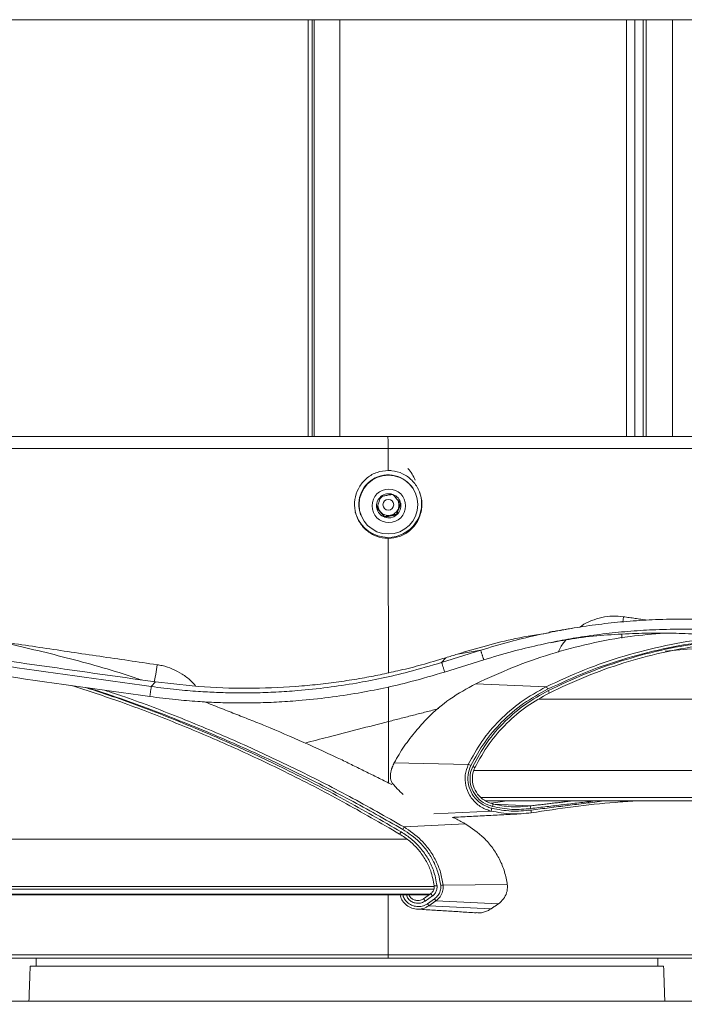
# Model space of a CAD drawing. Units: inches. Extents: x 0.3 to 10.6, y 0.4 to 8.2.
# Drawn here: x 5.9 to 6.1, y 4 to 4.3 of the extents above; entities that cross this region are included whole.
import ezdxf

# ---------------------------------------------------------------- set-up
doc = ezdxf.new("R2010")
doc.units = ezdxf.units.IN
doc.header["$MEASUREMENT"] = 0
doc.layers.add('FORMAT', color=7, linetype='Continuous')
doc.styles.add('SLDTEXTSTYLE0', font='TXT', dxfattribs={"width": 0.75})
doc.dimstyles.new('SLDDIMSTYLE0', dxfattribs={"dimtxt": 0.1377952755905512, "dimasz": 0.156, "dimexe": 0, "dimexo": 0.0625, "dimgap": 0.0344488188976378, "dimtad": 0, "dimtih": 1, "dimtoh": 1, "dimdec": 0, "dimlfac": 24, "dimrnd": 1e-09, "dimzin": 12, "dimdsep": 46, "dimtxsty": 'SLDTEXTSTYLE0', "dimsah": 1, "dimcen": 0.09, "dimadec": 0, "dimazin": 0, "dimtfac": 1, "dimtdec": 0, "dimtofl": 0, "dimtmove": 0, "dimatfit": 3, "dimfxl": 0, "dimtolj": 1, "dimtzin": 12, "dimarcsym": 0})

# ---------------------------------------------------------------- blocks, each defined once
blk = doc.blocks.new('*D7')
at = {"layer": 'FORMAT'}
for p, q in [((1.906296776905344, 4.205718642352208), (1.906296743109835, 2.915356237781863)), ((10.04193866664424, 4.205718429273962), (10.04193863284873, 2.915356024703617)), ((1.906296746383674, 3.040356237781863), (5.758138401441393, 3.040356136899391)), ((10.04193863612257, 3.040356024703616), (6.245306053013289, 3.040356124140124))]:
    blk.add_line(p, q, dxfattribs=at)
for points in [[(1.906296746383674, 3.040356237781863), (2.062296745702716, 3.014356233696112), (2.062296747064633, 3.066356233696112)], [(10.04193863612257, 3.040356024703616), (9.885938636803527, 3.066356028789367), (9.885938635441608, 3.014356028789367)]]:
    blk.add_solid(points, dxfattribs=at)
at = {"layer": 'FORMAT', "char_height": 0.1377952755905512, "attachment_point": 1, "style": 'SLDTEXTSTYLE0'}
for s, insert in [('"', (6.125966595141037, 3.108651199135567)), ('195', (5.82063840144139, 3.108651199135567))]:
    blk.add_mtext(s, dxfattribs=dict(at, insert=insert))

msp = doc.modelspace()

# ---------------------------------------------------------------- linework, layer by layer
at = {"color": 7, "linetype": 'Continuous', "lineweight": 15}
for p, q in [((5.974109415869589, 4.296262993258205), (5.63817192775923, 4.296262993258205)), ((5.963334776797473, 4.296262993258205), (5.963334776797473, 4.167274278902396)), ((5.96397551939556, 4.296262993258205), (5.96397551939556, 4.167274278902396)), ((5.971976956059503, 4.296262993258205), (5.971976956059503, 4.167274278902396)), ((6.31004690397995, 4.296262993258205), (5.974109415869589, 4.296262993258205)), ((6.065768032576984, 4.296262993258205), (6.065768032576984, 4.167274278902396)), ((6.066649935166947, 4.296262993258205), (6.066649935166947, 4.167274278902396)), ((6.074828022915202, 4.296262993258205), (6.074828022915202, 4.167274278902396)), ((5.986876979835935, 4.163578468263382), (5.986887267772643, 4.156756347073109)), ((5.983277405862965, 4.145386242865968), (5.984493569383185, 4.143962859309015)), ((5.989405423613247, 4.143222592305088), (5.99003710659377, 4.144987558582714)), ((5.99003710659377, 4.144987558582714), (5.990668789574292, 4.146752524860339)), ((5.97690816567361, 4.143292893715182), (5.976696017846582, 4.143818100981276)), ((5.984493569383185, 4.143962859309015), (5.985709732139524, 4.14253942686374)), ((5.985709732139524, 4.14253942686374), (5.987557577876386, 4.142881009584414)), ((5.985709732139524, 4.14253942686374), (5.985798977775217, 4.142299727410546)), ((5.987557577876386, 4.142881009584414), (5.989405423613247, 4.143222592305088)), ((5.989405423613247, 4.143222592305088), (5.989494669248941, 4.142982892851894)), ((5.986918934420716, 4.135758420754057), (5.986981716195456, 4.094127226125615)), ((6.059654370424752, 4.111511327525213), (6.059467610915548, 4.109867213184829)), ((6.003422219467804, 4.097351753320045), (6.015508968451759, 4.10113737181048)), ((6.003422219467804, 4.097351753320045), (6.004712938446197, 4.098809505368858)), ((6.015508968451759, 4.10113737181048), (6.008287001880533, 4.099928803549741)), ((6.004348048216995, 4.09438105430448), (6.016434797200951, 4.098166672794915)), ((5.913599866547734, 4.089885772901021), (5.914890585526128, 4.091343524949834)), ((5.986988270286409, 4.08978115188739), (5.987004429405293, 4.079066542330141)), ((6.014004888604795, 4.090775295958508), (6.035751512108168, 4.089797676140945)), ((7.228977657302361, 4.086022813081819), (6.033587763770639, 4.086022813081819)), ((5.987004429405293, 4.079066542330141), (5.98696873023436, 4.060079686112369)), ((5.988729259896571, 4.066270072378275), (6.011672096664519, 4.065777473624374)), ((7.208450818874594, 4.063918250657832), (6.013396329801585, 4.063918250657832)), ((7.211956991704319, 4.055535223054838), (6.015718274644946, 4.055535223054838)), ((6.017455151524842, 4.05443328022902), (6.017749722010826, 4.054480261908505)), ((6.023558498240681, 4.054480261908505), (6.018788372790023, 4.053758132472828)), ((6.019410137551787, 4.053530655100666), (6.030792628838054, 4.05295660839877)), ((6.000962745657633, 4.050502414527604), (6.018717900270794, 4.051376391098019)), ((6.010709290009165, 4.047422010112699), (5.991788141226779, 4.04644443918346)), ((5.019995984536033, 4.04269074476868), (5.992621028688526, 4.04269074476868)), ((6.023723887441204, 4.028585827709885), (6.003874143136032, 4.02847191791467)), ((5.018127961671149, 4.025619088648575), (5.999767258079118, 4.025619088648575)), ((5.020147538340827, 4.027217052410984), (6.001034425107363, 4.027217052410984)), ((5.020491125482789, 4.028035638510163), (6.001127505420981, 4.028035638510163)), ((5.986903588070221, 4.025432237473763), (5.986868714653638, 4.006884349518326)), ((5.997821064311714, 4.024236966837186), (6.000014067727952, 4.025794304402246)), ((6.000548459887941, 4.025084299270953), (5.998351863179881, 4.023527450589135)), ((5.999024137219269, 4.02268569142432), (6.00123696026766, 4.024223473659728)), ((6.001652257414556, 4.023593352050057), (5.999443061268712, 4.022055032043084)), ((6.020960624640428, 4.022651518485755), (6.001652257414556, 4.023593352050057)), ((6.018720726627032, 4.021114714016829), (5.999443061268712, 4.022055032043084)), ((5.974109415869589, 4.003347914815965), (5.876147780308541, 4.003347914815965)), ((6.07207105143064, 4.003347914815965), (5.974109415869589, 4.003347914815965)), ((5.695759464725311, 3.992502088996759), (6.367755708434027, 3.992502088996759))]:
    msp.add_line(p, q, dxfattribs=at)
at = {"color": 7, "linetype": 'Continuous', "lineweight": 15, "flags": 128}
for points in [[(6.059189069688836, 4.105995844573877), (6.05918047756587, 4.105767144993611), (6.059156204512941, 4.104853617768978)], [(6.087681123879528, 4.101690103203056), (6.079382978629299, 4.101426546247689), (6.072554196404862, 4.100812411120009)], [(6.008287001880533, 4.099928803549741), (6.00784034287371, 4.09978888516609), (6.007393656367204, 4.099648966782439), (6.006946939305495, 4.099509048398788), (6.006500194744104, 4.099369130015137), (6.00605341962751, 4.099229211631486), (6.005606620066755, 4.099089293247835), (6.005159793006317, 4.098949374864184), (6.004712938446197, 4.098809505368858)], [(5.915426346559192, 4.096649570320612), (5.914967877966572, 4.093760025923098), (5.914526355289301, 4.09139441769525)], [(6.01305247377384, 4.065159818537356), (6.013217597144099, 4.065077148381258), (6.013370739819425, 4.064997167082986), (6.013504153000447, 4.064923834596796), (6.013611083987393, 4.064860964211969), (6.013686121453888, 4.064811684781249), (6.013725467388249, 4.064778489609167), (6.01372712959127, 4.064763089787067), (6.013691025563901, 4.064766218639812)], [(5.990435958930638, 4.044243926826188), (5.990442117331718, 4.044235078039522), (5.990466856351486, 4.044257811110241), (5.990509083641451, 4.044311099383538), (5.990566935334254, 4.044392645108182), (5.990637861598241, 4.044498830548186), (5.990718732052908, 4.044624962424432), (5.990805979378353, 4.044765516356297), (5.990895753619051, 4.044914234638291)], [(6.001136134210189, 4.028205476548179), (6.001109163132872, 4.028191445599155), (6.001128464854341, 4.028182645700812), (6.001192954664905, 4.028179663513041), (6.001299030106179, 4.028182645700812), (6.001440760413343, 4.028191445599155), (6.001610222622368, 4.028205476548179), (6.001797941564934, 4.028224054111347), (6.001993424584475, 4.028246102745529)], [(6.000014067727952, 4.025794304402246), (6.000014070783473, 4.025802664305671), (6.000038166616227, 4.025776997935505), (6.000085145240192, 4.025718478611526), (6.00015264473821, 4.025630137409828), (6.000237276538314, 4.025516374279586), (6.000334787356305, 4.025382860266395), (6.00044028224873, 4.025236390847311), (6.000548459887941, 4.025084299270953)], [(5.997821064311714, 4.024236966837186), (5.997820552512072, 4.024245033410668), (5.997844080018058, 4.024219122598881), (5.997890468926613, 4.024160554386577), (5.997957397042343, 4.024072262073203), (5.998041512459524, 4.023958645607933), (5.998138603143479, 4.023825424924687), (5.998243809289241, 4.023679248835548), (5.998351863179881, 4.023527450589135)]]:
    msp.add_lwpolyline(points, dxfattribs=at)
at = {"color": 7, "linetype": 'Continuous', "lineweight": 15}
for centre, radius in [((5.986956633855085, 4.146187793083905), 0.00907905438204038), ((5.987081292961105, 4.145827143264079), 0.005192615532282277), ((5.986936654435524, 4.146151892195864), 0.001663480952534598)]:
    msp.add_circle(centre, radius, dxfattribs=at)
for centre, radius, start, end in [((5.985542667323375, 4.15015084657843), 0.01033296848367689, 20.42613804708257, 44.08750877192752), ((5.986894031067966, 4.146281748530524), 0.0091042098161768, 20.60658969339699, 200.2394583532397), ((5.986829123786505, 4.146474222853922), 0.01041037538145858, 269.8682309377965, 20.24046827887329), ((5.987052699753106, 4.145818398565245), 0.00374676865988111, 130.2861788059894, 190.3291548903274), ((5.986980429835186, 4.146047190981798), 0.003264397824125443, 120.5350145922505, 144.0503288980746), ((5.987072224196486, 4.145802819172101), 0.003771280698233744, 70.58691020682188, 130.3594073588556), ((5.987085645796142, 4.145837677132325), 0.003733943654640077, 10.41792352037593, 70.60336829751346), ((5.986995818359301, 4.146077984481201), 0.003230860994412234, 340.2751721539872, 29.87023961444695), ((5.987039069666828, 4.145821753881466), 0.003733965500846627, 190.4173067373408, 250.6030309808942), ((5.986948165233096, 4.146060189923203), 0.003228596675277704, 172.8222785477144, 220.5122489988855), ((5.986966186335925, 4.146089659363999), 0.003262694800645179, 280.4430791454441, 340.2578053360635), ((5.98707185800829, 4.145841074597181), 0.00374689434024025, 310.2871346357617, 10.32870256569474), ((5.986788590082337, 4.146435318533856), 0.010371456802243, 200.4831501911909, 270.0916598707848), ((5.986963282940807, 4.146077709299536), 0.00325147282613851, 220.5739027523416, 280.5315628921832), ((5.987052436145072, 4.145856742574645), 0.003771407530696063, 250.588026275331, 310.3582955240345), ((7.562318899233283, 15.88448237020457), 11.90765064453355, 261.683640526836, 262.0475973568841), ((7.742578887843528, 17.20683703595546), 13.24385044832829, 261.8551002776895, 262.0620693782134), ((7.742174651200934, 17.20383721608181), 13.24393369323279, 261.8550999174115, 262.0620676908496), ((6.033952171227441, 4.08816082199757), 0.002432471806976998, 22.1487287089273, 42.2926814501307), ((6.035505942811374, 4.087924967759756), 0.001172070173209302, 357.6377603818703, 38.01426267174664), ((6.009767400647261, 4.060313987541516), 0.005785978490777728, 62.46003998015954, 70.78027849706213), ((6.017406294840789, 4.053419766662277), 0.001838847933178987, 339.531921593688, 4.26182114746572), ((6.029113949042128, 4.052067953655232), 0.001899387561942809, 2.716358081998261, 27.89572237306116), ((6.015970325233259, 4.052732326376233), 0.003063940121084719, 333.7335434909963, 350.2334419787724), ((6.02958064654812, 4.051228745376489), 0.001574598584794758, 345.2965327648942, 16.58995765484547), ((5.986916979264948, 4.048499280881356), 0.005286832062946672, 328.0335174925793, 337.1281297034014), ((6.002521875169115, 4.034385393675776), 0.006066121020185301, 275.8505810238063, 282.8806768838741), ((5.989874701113441, 4.016153586688683), 0.01124191146255709, 31.66490088512162, 35.52437838523759), ((5.993205607889728, 4.018478296610864), 0.009874699000034928, 31.19792869504708, 35.57779542484555), ((5.875730969557107, 4.007276299954506), 0.1111384362418592, 359.2471134304133, 359.7979353220833)]:
    msp.add_arc(centre, radius, start, end, dxfattribs=at)
for points in [[(5.962141133225435, 4.296262993258205), (5.962141133225435, 4.167274278902396)], [(6.060611475479305, 4.296262993258205), (6.060611475479305, 4.167274278902396)], [(6.063191685116947, 4.296262993258205), (6.063191685116947, 4.167274278902396)], [(5.996219799059667, 4.151087892555579), (5.996196893352055, 4.151149394067331)], [(5.995460367832682, 4.149366143556482), (5.995415745014835, 4.149485968838916)], [(5.976673106409868, 4.143879651381352), (5.976696017846582, 4.143818100981276)], [(5.978351960678794, 4.143132197793777), (5.978396583114701, 4.143012323623019)], [(6.059654370424752, 4.111511327525213), (6.066890264057315, 4.110440379896891)], [(6.043887678118484, 4.107936662153386), (6.036683372454348, 4.106731076080419)], [(6.015508968451759, 4.10113737181048), (6.016434797200951, 4.098166672794915)], [(6.003422219467804, 4.097351753320045), (6.004348048216995, 4.09438105430448)], [(5.913599866547734, 4.089885772901021), (5.913183747465887, 4.086803559618123)], [(5.930054979790195, 4.085169418495861), (5.948871976581309, 4.077745579812234)], [(5.987004429405293, 4.079066542330141), (6.002505600056669, 4.083050989634798)], [(5.987999595547938, 4.059570025333347), (5.972618411930601, 4.067174946369539)], [(5.988729259896571, 4.066270072378275), (5.987902663751036, 4.064292197449078)], [(6.017111032722354, 4.054480261908505), (7.218947044287969, 4.054480261908505)], [(6.030792628838054, 4.05295660839877), (6.043679395524582, 4.054480261908505)], [(6.050842903882232, 4.054480261908505), (6.031011202424185, 4.052157968735834)], [(6.031089698739611, 4.051678325387827), (6.053618104600655, 4.054480261908505)], [(6.006660395671227, 4.049415138199025), (6.027958896573571, 4.050510383324437)], [(6.010709290009165, 4.047422010112699), (6.007008196375626, 4.049433031325655)], [(6.018720726627032, 4.021114714016829), (6.020960624640428, 4.022651518485755)], [(5.995764899314708, 4.021025981708538), (6.014123158627419, 4.019870652832775)], [(5.877963584332218, 4.005815944082857), (5.877963584332218, 4.003347914815965)], [(6.070255247406962, 4.003347914815965), (6.070255247406962, 4.005815944082857)], [(5.876147780308541, 4.003347914815965), (5.87576903635049, 3.992502088996759)], [(6.07244979538869, 3.992502088996759), (6.07207105143064, 4.003347914815965)]]:
    msp.add_open_spline(points, degree=1, dxfattribs=at)
for points, knots in [([(5.756368862338156, 4.167274278902396), (5.762005567963193, 4.167274278902396), (5.773457103822221, 4.167274278902396), (5.790884263613295, 4.167274278902396), (5.808946042739859, 4.167274278902396), (5.827605534591225, 4.167274278902396), (5.846816246371146, 4.167274278902396), (5.866393970948342, 4.167274278902396), (5.886284417838869, 4.167274278902396), (5.906431904260053, 4.167274278902396), (5.926590845826685, 4.167274278902396), (5.946702963327749, 4.167274278902396), (5.966712180073089, 4.167274278902396), (5.980071603915182, 4.167274278902396), (5.986752586550714, 4.167274278902396)], [0, 0, 0, 0, 0.07339978955938452, 0.1491190738169924, 0.226932173928163, 0.3085958198557747, 0.3920983717054511, 0.4770893216900104, 0.5635321176881619, 0.6511068623248933, 0.7394449176425567, 0.8260368797176884, 0.9130018929283923, 1, 1, 1, 1]), ([(5.986876979835935, 4.163578468263382), (5.986875590131238, 4.164002706785666), (5.986872989244715, 4.164796685720739), (5.986847124237141, 4.165856904691592), (5.986832918844379, 4.166660077362142), (5.986783185778046, 4.167075271525259), (5.986771456082358, 4.167257191101447), (5.986755354043654, 4.167271772726336), (5.986752586550714, 4.167274278902396)], [0, 0, 0, 0, 0.3432293528893252, 0.6423671160883335, 0.8637514821181385, 0.9826211318211394, 0.9970130555602075, 1, 1, 1, 1]), ([(5.986752586550714, 4.167274278902396), (5.993433290370024, 4.167274278902396), (6.006770393127379, 4.167274278902396), (6.026712108846939, 4.167274278902396), (6.046664646964628, 4.167274278902396), (6.066570467196079, 4.167274278902396), (6.086371780486656, 4.167274278902396), (6.105868085634046, 4.167274278902396), (6.125004149017053, 4.167274278902396), (6.143726120146652, 4.167274278902396), (6.161818095961419, 4.167274278902396), (6.179239637669244, 4.167274278902396), (6.195959464890745, 4.167274278902396), (6.206922769352827, 4.167274278902396), (6.212307068634424, 4.167274278902396)], [0, 0, 0, 0, 0.0888570746756039, 0.1773908809190254, 0.2652359048953911, 0.354236923482376, 0.4421493558678453, 0.528604379433983, 0.6135486201591114, 0.696669636815826, 0.7776170032130721, 0.8541819560294039, 0.9283858263619191, 1, 1, 1, 1]), ([(5.986876979835935, 4.163578468263382), (5.980129625270468, 4.163574836406821), (5.966637476344035, 4.163567574071761), (5.946429473694316, 4.163558999996718), (5.927388081607033, 4.163559038310282), (5.907658916681743, 4.163564702475333), (5.887310208843834, 4.163569484979917), (5.865950472320721, 4.163575700984662), (5.845546975013868, 4.163581684549481), (5.826145175082873, 4.163588378241557), (5.80849191088245, 4.16359375357669), (5.790828726642794, 4.163603476811985), (5.773226719059977, 4.163594029071922), (5.760467952387645, 4.163583596947873), (5.754195434112451, 4.163578468263382)], [0, 0, 0, 0, 0.08699471675483293, 0.1739564243854158, 0.2605449769778694, 0.3324983733289171, 0.4283276620899056, 0.5229040758130996, 0.607892828382323, 0.6913931745323271, 0.7730545486049859, 0.8354991551324685, 0.9191274061031199, 1, 1, 1, 1]), ([(6.214681745646397, 4.163578468263382), (6.209244060428738, 4.16357481095631), (6.198172012880264, 4.163567364060031), (6.181286262770452, 4.163558921403919), (6.164848303860498, 4.163559104645164), (6.14717152484542, 4.163564796118587), (6.128262417216115, 4.163569591203291), (6.107778364292982, 4.163575810992392), (6.087491999338098, 4.163581798172274), (6.067493511302801, 4.163588467972211), (6.048728068296925, 4.163593902938816), (6.029252067251023, 4.163603535289453), (6.009110488703714, 4.163593691588105), (5.99430070744053, 4.16358355130343), (5.986876979835935, 4.163578468263382)], [0, 0, 0, 0, 0.07160981946435667, 0.1458097139334956, 0.2223713425448259, 0.2880840923359005, 0.3785982406623205, 0.4713886104758361, 0.557842087688744, 0.6457528489918827, 0.7347521203894156, 0.8049674175046306, 0.9022356413821154, 1, 1, 1, 1]), ([(5.986887267772643, 4.156756347073109), (5.98572243391685, 4.156641814663781), (5.983393062010154, 4.156412778930174), (5.980290950252559, 4.154625640935878), (5.977924775554313, 4.151990264129399), (5.976557870037973, 4.148684819652195), (5.976351513648442, 4.145097273035484), (5.977344384070824, 4.141622655646363), (5.979435994351341, 4.138665560594927), (5.98237745730733, 4.136592926051545), (5.985038704875494, 4.135819600099048), (5.986563072758894, 4.135769999863338), (5.986918934420716, 4.135758420754057)], [0, 0, 0, 0, 0.1063611527830827, 0.2126952955775407, 0.3192956703485951, 0.4264472217124686, 0.5343507811908116, 0.6429446172080084, 0.7517895304320197, 0.8601410234234206, 0.9673501073020986, 1, 1, 1, 1]), ([(5.986918934420716, 4.135758420754057), (5.988078861694464, 4.135872233037558), (5.990397498332372, 4.136099738103043), (5.993486788714969, 4.137878814912662), (5.995852899538963, 4.140506178980284), (5.997232576273092, 4.143815141036076), (5.99745003067872, 4.147417773174043), (5.996460664754676, 4.150900535310108), (5.994375410410594, 4.153850919454363), (5.991448394841994, 4.155914538036519), (5.988788519257934, 4.156693665922068), (5.987255455797554, 4.15674420851628), (5.986887267772643, 4.156756347073109)], [0, 0, 0, 0, 0.1059401895829859, 0.2117691432502481, 0.3180665286182306, 0.4256510582734685, 0.5342699319378648, 0.6431859214703027, 0.7516522768082279, 0.8593071333850428, 0.9662105124695832, 0.9999999999999999, 0.9999999999999999, 0.9999999999999999, 0.9999999999999999]), ([(5.984630017459702, 4.148676524856349), (5.98443745606263, 4.148177623626099), (5.984098518000949, 4.147299479727464), (5.983686595184301, 4.146119196329787), (5.983463113808723, 4.145439830253886), (5.983366651498658, 4.145146592301097)], [0, 0, 0, 0, 0.4278180546442878, 0.7530264341566991, 1, 1, 1, 1]), ([(5.988325709697307, 4.149359690297697), (5.988114873305244, 4.149329830088056), (5.987498219354365, 4.149242494993439), (5.986469191272494, 4.14907055454286), (5.985449304560493, 4.148864413414944), (5.984834834632389, 4.148723495940495), (5.984630017459702, 4.148676524856349)], [0, 0, 0, 0, 0.1699134087722332, 0.4969624731346273, 0.8323258481898054, 0.9999999999999999, 0.9999999999999999, 0.9999999999999999, 0.9999999999999999]), ([(5.990758035209986, 4.146512874295469), (5.990399571403015, 4.146943277456609), (5.989785861782106, 4.147680151181999), (5.98897149044191, 4.148626143556315), (5.988516829116715, 4.149142596448906), (5.988325709697307, 4.149359690297697)], [0, 0, 0, 0, 0.4487457246543518, 0.7682771962078269, 1, 1, 1, 1]), ([(5.983366651498658, 4.145146592301097), (5.983717091138204, 4.144747245652276), (5.984335781448715, 4.144042211534325), (5.985142583767796, 4.143089739617964), (5.985600731151195, 4.142538329913443), (5.985798977775217, 4.142299727410546)], [0, 0, 0, 0, 0.4256492871142595, 0.7514706097623143, 1, 1, 1, 1]), ([(5.989494669248941, 4.142982892851894), (5.989670279552477, 4.143512788504576), (5.989971761398147, 4.144422495487398), (5.990401290883296, 4.145596504052846), (5.990652238143493, 4.146241113047323), (5.990758035209986, 4.146512874295469)], [0, 0, 0, 0, 0.4465875018001627, 0.7666863594232559, 0.9999999999999999, 0.9999999999999999, 0.9999999999999999, 0.9999999999999999]), ([(5.985798977775217, 4.142299727410546), (5.98600379393079, 4.142346719478938), (5.986618250403891, 4.14248769752106), (5.987638160447219, 4.14269373069184), (5.988667178805598, 4.142865700363589), (5.989283833202749, 4.142953033412336), (5.989494669248941, 4.142982892851894)], [0, 0, 0, 0, 0.1676770066671544, 0.5030375745945079, 0.8300870092511488, 1, 1, 1, 1]), ([(6.015508968451759, 4.10113737181048), (6.018506141726711, 4.102036578410615), (6.024116294837596, 4.103719726578001), (6.032071249368402, 4.105651475476584), (6.039288450822339, 4.107154060248545), (6.046436454241022, 4.108391072396548), (6.053906332966527, 4.109413438261805), (6.061705519564141, 4.110180360611371), (6.069936279418021, 4.11067307764688), (6.078590199179951, 4.11083117604313), (6.087651440384836, 4.11058888621128), (6.096197171580881, 4.109975124982927), (6.104674795851657, 4.108998546681343), (6.113540964451726, 4.107628678469448), (6.119837774006682, 4.106245198356737), (6.123215162276173, 4.105503148043327)], [0, 0, 0, 0, 0.08604033492635438, 0.1610515670490908, 0.2250357718942596, 0.2887506474130259, 0.3605097611426467, 0.4323305035626958, 0.5042168104629567, 0.5872144394332947, 0.6702782442830753, 0.7534178600283125, 0.8227429597764225, 0.9049255272672897, 0.9999999999999999, 0.9999999999999999, 0.9999999999999999, 0.9999999999999999]), ([(6.046202436378199, 4.108309728954798), (6.046380931585827, 4.108450301845592), (6.047447259310647, 4.10929008221171), (6.049730529404359, 4.110347702629735), (6.052941131323817, 4.111386832422097), (6.056307937180946, 4.111821349133208), (6.058538984817292, 4.111614659525096), (6.059654370424752, 4.111511327525213)], [0, 0, 0, 0, 0.04811626372572254, 0.2874458463456237, 0.5261643014063702, 0.7631115042536345, 1, 1, 1, 1]), ([(6.016434797200951, 4.098166672794915), (6.019388562102688, 4.099052761216698), (6.024917404478303, 4.100711337094559), (6.032756922066429, 4.102614957396029), (6.039869149939388, 4.104095628759035), (6.046912882193856, 4.105314598900083), (6.054273497517876, 4.106322020645989), (6.061958311873583, 4.107077768344612), (6.070068048032401, 4.107563213338559), (6.078594359582622, 4.107718967049593), (6.087521630376083, 4.107480260285683), (6.09594063526194, 4.106875286584543), (6.104292135501728, 4.105912866034758), (6.113026006354724, 4.104562911288836), (6.119228685710704, 4.103199492009915), (6.122555548784972, 4.102468209769859)], [0, 0, 0, 0, 0.08606001039260606, 0.1610866971926172, 0.2250821620755168, 0.2888054035691527, 0.3605711417032465, 0.432395844139309, 0.5042832087759066, 0.5872787773975626, 0.6703366831306853, 0.7534669804917937, 0.8227810040083539, 0.9049469914553577, 0.9999999999999999, 0.9999999999999999, 0.9999999999999999, 0.9999999999999999]), ([(5.860897525925226, 4.104745085689417), (5.861532251056514, 4.104648444031227), (5.86791890114583, 4.103676028690343), (5.88017385127267, 4.10184267938822), (5.897714794232975, 4.099236563395775), (5.909504961776049, 4.09751446240614), (5.915426346559192, 4.096649570320612)], [0, 0, 0, 0, 0.03493997159936409, 0.3515685164110147, 0.6743377644289348, 1, 1, 1, 1]), ([(6.036717080953834, 4.106537478316877), (6.033230357347994, 4.105986503652521), (6.023603850218176, 4.104465315817074), (6.014251761450668, 4.101695433626968), (6.008287001880533, 4.099928803549741)], [0, 0, 0, 0, 0.3622002829083467, 1, 1, 1, 1]), ([(6.014004888604795, 4.090775295958508), (6.01777031929031, 4.092505906133303), (6.025287113987693, 4.095960661371574), (6.037100560381515, 4.100077964042373), (6.049232830988013, 4.103299630271372), (6.061056770740527, 4.10552226006047), (6.068823064346348, 4.106132117470267), (6.072401970385613, 4.106413155308623)], [0, 0, 0, 0, 0.2042884574658205, 0.4078137461731549, 0.6160061223160749, 0.8230458340058239, 0.9999999999999999, 0.9999999999999999, 0.9999999999999999, 0.9999999999999999]), ([(6.035751512108168, 4.089797676140945), (6.039687350275287, 4.091618994797122), (6.047543923629983, 4.095254643169067), (6.05994239300109, 4.099510073969753), (6.072699772283009, 4.102734187716188), (6.083621257716647, 4.104653587200959), (6.090239976357797, 4.105083361839945), (6.092462267536237, 4.105227662336872)], [0, 0, 0, 0, 0.2198816561917041, 0.4389195611887317, 0.6636669566045552, 0.8870733149602732, 1, 1, 1, 1]), ([(6.129189633258575, 4.102299691716595), (6.126782786647738, 4.102771456098831), (6.120558714182355, 4.103991432348422), (6.110198431966113, 4.104859187950241), (6.098205215514056, 4.104994244184192), (6.08587348308057, 4.104049461225151), (6.073422283346018, 4.102038237557623), (6.060831865002573, 4.098876611792955), (6.048329769321549, 4.094665278183284), (6.040252050176386, 4.09094282615206), (6.03620514686774, 4.089077893344826)], [0, 0, 0, 0, 0.07694847837335464, 0.198987714190151, 0.3256078050260879, 0.4531385773100289, 0.5866760932559743, 0.7209949631674308, 0.8602196503250384, 1, 1, 1, 1]), ([(6.036429367055307, 4.088646796102676), (6.040123834423396, 4.090387110488056), (6.047499577733589, 4.093861525310738), (6.05911811843387, 4.097983588050256), (6.071061078776522, 4.101262109676575), (6.083340825509599, 4.103444729050556), (6.092230490175466, 4.104534859227291), (6.097017769517079, 4.104558503996771), (6.09763628998771, 4.104561558920644)], [0, 0, 0, 0, 0.1921971533435811, 0.3837080495707322, 0.5796932324716689, 0.7746046211854891, 0.9708787296845344, 1, 1, 1, 1]), ([(6.113256830649003, 4.101699978644531), (6.111047315066235, 4.102188496805491), (6.10628913547432, 4.103240517964285), (6.099255668189764, 4.104386807566899), (6.092195420972884, 4.105303300330156), (6.085172036872644, 4.105955898811073), (6.077827804275512, 4.106367622482111), (6.070167450186189, 4.106505054706391), (6.059126803596517, 4.106242440359371), (6.0480763576922, 4.105491480459876), (6.039737411914587, 4.103937673241615), (6.037230292247395, 4.103470518191107)], [0, 0, 0, 0, 0.08865930865386676, 0.1909273310223697, 0.2791101627308634, 0.3676123566460833, 0.4672620840770917, 0.5672951999076425, 0.667720281954644, 0.9000994803975367, 1, 1, 1, 1]), ([(5.868507751344586, 4.103413758846796), (5.875206635315963, 4.101816189581645), (5.88868471950521, 4.098601897000098), (5.902686643029375, 4.094654319436997), (5.909911013093378, 4.092156683558224), (5.91054791513747, 4.091936491433168)], [0, 0, 0, 0, 0.4739712571353492, 0.9536251910390336, 1, 1, 1, 1]), ([(6.102712034685608, 4.103760963724744), (6.10048488834061, 4.103777979585802), (6.093977388279157, 4.103827698239058), (6.083509958367588, 4.102671191101407), (6.071401477366758, 4.10048881861769), (6.05964081305676, 4.097305359804343), (6.047981400741705, 4.093202400929106), (6.040449775280984, 4.089654087340838), (6.036677016972212, 4.087876658332706)], [0, 0, 0, 0, 0.09745343229838434, 0.2847492344159939, 0.4597752265077729, 0.6357441893857668, 0.8175361821720172, 1, 1, 1, 1]), ([(6.039526552387469, 4.100555845194991), (6.039615105153377, 4.100766585750941), (6.040153251644599, 4.102047283079592), (6.040948004457482, 4.10331593964365), (6.041788910979249, 4.104219944542247), (6.041838964007626, 4.10427375335651)], [0, 0, 0, 0, 0.1562876351641578, 0.9497799602616092, 1, 1, 1, 1]), ([(6.004712938446197, 4.098809505368858), (6.00219517068341, 4.098051602392244), (5.997514468650081, 4.096642609054518), (5.990942722893342, 4.094984983636579), (5.985083437160035, 4.093677357966564), (5.979310891816391, 4.092557648619797), (5.973221751673488, 4.091558012626661), (5.966741675978892, 4.090703208167559), (5.957390127010463, 4.089771187878797), (5.945136144014526, 4.089216957097184), (5.930000180713013, 4.089563746485013), (5.919941784837077, 4.090748537748393), (5.914890585526128, 4.091343524949834)], [0, 0, 0, 0, 0.08680648852004401, 0.161379184103927, 0.2237192717545394, 0.2850122640182345, 0.3555050130972591, 0.4274304207889416, 0.5007904717051836, 0.6657507352197694, 0.832144242802885, 1, 1, 1, 1]), ([(5.913599866547734, 4.089885772901021), (5.9162100827518, 4.089551755636226), (5.921054291218296, 4.088931864740003), (5.927789776973431, 4.088381677721329), (5.933740920084734, 4.088060685632037), (5.939569321108759, 4.087909642610188), (5.945704972001411, 4.087927646848059), (5.952236163511223, 4.088152810647354), (5.959730538895518, 4.088652911012538), (5.96803070743875, 4.089532498553555), (5.976684179056364, 4.090838770815388), (5.985036283239667, 4.092460699339346), (5.993858361853361, 4.094513546137925), (6.000009729367291, 4.096339049628434), (6.003422219467804, 4.097351753320045)], [0, 0, 0, 0, 0.08687199468521223, 0.1612226801364756, 0.2230572595533355, 0.2836267100185937, 0.3536947192578114, 0.4256033907552505, 0.4993543662778021, 0.6016410666137115, 0.7010844477926673, 0.7881969190939776, 0.8825015876205172, 1, 1, 1, 1]), ([(5.915426346559192, 4.096649570320612), (5.915938608480604, 4.096562091645648), (5.917558077100903, 4.096285535916774), (5.920204018917167, 4.095409765576385), (5.923192571232481, 4.093823606064668), (5.925604760800458, 4.092028350345355), (5.926827799655735, 4.090628423939331), (5.927307477362911, 4.090079370664563)], [0, 0, 0, 0, 0.1123807716358004, 0.3552814011386387, 0.5985275582560579, 0.8425418951168212, 1, 1, 1, 1]), ([(5.913183747465887, 4.086803559618123), (5.915833052624232, 4.086464656512511), (5.920749800609889, 4.085835698705743), (5.927586126198412, 4.085277583754399), (5.933626331666468, 4.084951891133653), (5.939541928473292, 4.084798763065524), (5.945769330810796, 4.084817133714989), (5.952398152400062, 4.085045715969282), (5.96000450134492, 4.085553337002497), (5.968428637400931, 4.08644597313844), (5.977211272806066, 4.087771739060012), (5.985687999802157, 4.089417613454871), (5.994641616868384, 4.091500841398809), (6.00088469371803, 4.093353364727687), (6.004348048216995, 4.09438105430448)], [0, 0, 0, 0, 0.08687480299660787, 0.1612277510926212, 0.2230640763979118, 0.2836349105295238, 0.3537041097990616, 0.4256136326734107, 0.499365043379832, 0.6016516048513741, 0.7010940171816841, 0.7882045891874053, 0.882506237458884, 1, 1, 1, 1]), ([(5.990435958930638, 4.044243926826188), (5.984597768207172, 4.047626392331205), (5.972899001382425, 4.054404292730531), (5.955423299997, 4.063409046318811), (5.938208741952951, 4.071522121581112), (5.921319613243754, 4.078692052898264), (5.904928600048414, 4.085006030892817), (5.894057830729578, 4.088562401270845), (5.888976180447101, 4.090224862317164)], [0, 0, 0, 0, 0.1813092970258882, 0.363313788386368, 0.5281356253756809, 0.692652597067154, 0.8563273701130267, 1, 1, 1, 1]), ([(5.893237787883315, 4.089607353895119), (5.896405690494338, 4.08857567759317), (5.905562295418917, 4.085593688098249), (5.920468921161051, 4.0798654895126), (5.937958051650432, 4.072499623462711), (5.955563498420985, 4.064221016366281), (5.973273894969936, 4.055109499451005), (5.985016782112228, 4.048315559806761), (5.990895753619051, 4.044914234638291)], [0, 0, 0, 0, 0.09287213887716123, 0.2684405389357419, 0.4449661964719641, 0.6218367931017627, 0.8106759699430044, 1, 1, 1, 1]), ([(5.991402105269633, 4.045700310001926), (5.98595047625961, 4.048787021043908), (5.975039765734803, 4.054964662734285), (5.958283844708719, 4.063503092895681), (5.941120284910172, 4.071556913632914), (5.923538848028556, 4.078973133969702), (5.907867948430988, 4.085005017511022), (5.898016304448262, 4.088229860803611), (5.894244123480263, 4.089464648876993)], [0, 0, 0, 0, 0.176037582855127, 0.3523158132161626, 0.5283362096575621, 0.7087201756048865, 0.8884693547724435, 0.9999999999999999, 0.9999999999999999, 0.9999999999999999, 0.9999999999999999]), ([(5.995456921205831, 4.076134367313988), (5.996635362594843, 4.077489978990698), (5.999799728951919, 4.081130085340527), (6.005888892071037, 4.086317570342153), (6.011275567263294, 4.089276211328707), (6.014004888604795, 4.090775295958508)], [0, 0, 0, 0, 0.2264458924306837, 0.6080554963420711, 1, 1, 1, 1]), ([(6.011672096664519, 4.065777473624374), (6.013000151407306, 4.068202564025428), (6.015690233037802, 4.073114779561421), (6.021264994679064, 4.079622077310018), (6.027896314605858, 4.085446956544555), (6.033110281958453, 4.088334790991646), (6.035751512108168, 4.089797676140945)], [0, 0, 0, 0, 0.239193848952216, 0.4845063674435038, 0.7388673092444917, 1, 1, 1, 1]), ([(5.899126716520575, 4.088772341319034), (5.901236158896085, 4.088077451821483), (5.90925556969908, 4.085435708956996), (5.922961651361608, 4.080136421432297), (5.94040164072927, 4.07283673507693), (5.957738506801286, 4.064737451733832), (5.97497141478066, 4.05597617058247), (5.986185112622751, 4.04962023941103), (5.991788141226779, 4.04644443918346)], [0, 0, 0, 0, 0.06529253985550301, 0.2482209068857733, 0.4318009774596572, 0.6210805446654872, 0.8106693637764301, 1, 1, 1, 1]), ([(6.03620514686774, 4.089077893344826), (6.033670351389366, 4.087682648016865), (6.028523689202467, 4.084849734500909), (6.022018997890752, 4.07918007442301), (6.016451823169191, 4.072726738057592), (6.013791108380069, 4.067893734912859), (6.012442646929723, 4.065444348583774)], [0, 0, 0, 0, 0.2539996968418401, 0.5157223319882468, 0.7545660402059299, 0.9999999999999999, 0.9999999999999999, 0.9999999999999999, 0.9999999999999999]), ([(6.01305247377384, 4.065159818537356), (6.014420703203212, 4.067656441788744), (6.017196192450793, 4.072720907470258), (6.02281273097041, 4.079128847801752), (6.029210940788178, 4.084628194644261), (6.034004750509608, 4.087296977288148), (6.036429367055307, 4.088646796102676)], [0, 0, 0, 0, 0.2527720318742666, 0.5127546897442455, 0.7535607148152604, 1, 1, 1, 1]), ([(6.036677016972212, 4.087876658332706), (6.034350531017815, 4.086583080490521), (6.029634961312143, 4.083961119041317), (6.023395302018947, 4.078613600066425), (6.017815737314664, 4.07227314313036), (6.015079600459252, 4.067293407815381), (6.013691025563901, 4.064766218639812)], [0, 0, 0, 0, 0.2403674426554472, 0.4872023528336742, 0.7397579226193315, 0.9999999999999999, 0.9999999999999999, 0.9999999999999999, 0.9999999999999999]), ([(5.972618411930601, 4.067174946369539), (5.96869241840748, 4.068997916802499), (5.960832968330979, 4.072647323003608), (5.952861496964983, 4.076045085414704), (5.948871976581309, 4.077745579812234)], [0, 0, 0, 0, 0.4995252193100283, 1, 1, 1, 1]), ([(5.961201343040305, 4.072403014863334), (5.963571748804722, 4.073023424519207), (5.972165500866258, 4.075272679410159), (5.980771914189339, 4.077473077659573), (5.987004429405293, 4.079066542330141)], [0, 0, 0, 0, 0.2758289682369439, 1, 1, 1, 1]), ([(5.995456921205831, 4.076134367313988), (5.994209981436911, 4.074589795677771), (5.991701822643609, 4.071482964836523), (5.989723867725519, 4.068014285736128), (5.988729259896571, 4.066270072378275)], [0, 0, 0, 0, 0.4971534387100459, 1, 1, 1, 1]), ([(6.018717900270794, 4.051376391098019), (6.018245653040391, 4.051512253279789), (6.016655096432493, 4.051969845144948), (6.014228341091046, 4.05345670722475), (6.011979979719426, 4.056080645430366), (6.010731569646933, 4.059234995566125), (6.010506058055362, 4.062639109072904), (6.011283617777486, 4.064731892150071), (6.011672096664519, 4.065777473624374)], [0, 0, 0, 0, 0.08045310757291115, 0.2709708255287427, 0.4560447846830666, 0.6374957578926496, 0.8188881953227097, 0.9999999999999999, 0.9999999999999999, 0.9999999999999999, 0.9999999999999999]), ([(6.012442646929723, 4.065444348583774), (6.012083494419496, 4.06448382440736), (6.011364718005669, 4.062561515351291), (6.011578158018704, 4.059430072046857), (6.012741380474268, 4.056530554919497), (6.014830116109495, 4.054120711720759), (6.017079183408993, 4.052757188036163), (6.018552181527831, 4.052337330963725), (6.018989859906871, 4.052212576993885)], [0, 0, 0, 0, 0.1806071719146907, 0.3614513936114468, 0.5426465636555665, 0.7279411278867507, 0.9191619564021234, 0.9999999999999999, 0.9999999999999999, 0.9999999999999999, 0.9999999999999999]), ([(6.0191290510767, 4.052776748254307), (6.01814154074056, 4.053127719585411), (6.016164421754732, 4.053830408009834), (6.013861266979777, 4.056039219082886), (6.012422941160856, 4.058789444384124), (6.012034614425563, 4.061794906023619), (6.012490252907238, 4.063937608520511), (6.012971955040803, 4.064984779139307), (6.01305247377384, 4.065159818537356)], [0, 0, 0, 0, 0.1980568750715516, 0.3965345917371345, 0.5916182272365318, 0.7801346981116498, 0.9632485008615769, 0.9999999999999999, 0.9999999999999999, 0.9999999999999999, 0.9999999999999999]), ([(6.013691025563901, 4.064766218639812), (6.013617785596765, 4.064607766633697), (6.013179922393912, 4.063660465513736), (6.012765888779939, 4.061720253498633), (6.01312316860421, 4.058997830073912), (6.014437918229851, 4.05650780723201), (6.016539578946855, 4.054509577960317), (6.018339924255609, 4.053874129692713), (6.019240058127671, 4.053556419247482)], [0, 0, 0, 0, 0.03669180974865546, 0.2193610123391707, 0.4074260835658735, 0.6023711369218505, 0.8011941340223292, 1, 1, 1, 1]), ([(5.987902663751036, 4.064292197449078), (5.987750392460086, 4.063677588062407), (5.987512207533775, 4.062716207288921), (5.987579854207914, 4.061413846578557), (5.987773257993012, 4.060556972428976), (5.988057588118589, 4.060135147175512), (5.988164370588887, 4.059976727301757)], [0, 0, 0, 0, 0.4220269704633051, 0.6601406097847968, 0.8723630668142562, 1, 1, 1, 1]), ([(5.991530460036868, 4.056513282867319), (5.991386661630462, 4.056641259343311), (5.990587372024899, 4.057352604271069), (5.989469746635731, 4.058516327331849), (5.988524738185959, 4.059573563149026), (5.988164370588887, 4.059976727301757)], [0, 0, 0, 0, 0.1195005161565297, 0.6642321205775358, 1, 1, 1, 1]), ([(6.031011202424185, 4.052157968735834), (6.029056314320429, 4.051974406532239), (6.025066480909827, 4.051599764826953), (6.02113449319172, 4.052379207196942), (6.0191290510767, 4.052776748254307)], [0, 0, 0, 0, 0.4899673501560747, 1, 1, 1, 1]), ([(6.019240058127671, 4.053556419247482), (6.021116655125915, 4.053181280848229), (6.024937270293129, 4.052417526318447), (6.028818015235883, 4.052774812732403), (6.030792628838054, 4.05295660839877)], [0, 0, 0, 0, 0.491176660332064, 1, 1, 1, 1]), ([(6.063369271954338, 4.054480261908505), (6.061281229372573, 4.054350522427939), (6.050473782291495, 4.05367900711365), (6.039753091044407, 4.052101673043681), (6.031103680800311, 4.05082908630942)], [0, 0, 0, 0, 0.1932040532885644, 1, 1, 1, 1]), ([(6.031103680800311, 4.05082908630942), (6.029068360404761, 4.050621446333674), (6.024914166119252, 4.050197642394712), (6.020810832398151, 4.050978241455708), (6.018717900270794, 4.051376391098019)], [0, 0, 0, 0, 0.4899434777639624, 1, 1, 1, 1]), ([(6.018989859906871, 4.052212576993885), (6.020957994886278, 4.051835687646538), (6.024964265056686, 4.051068504213688), (6.029024241311984, 4.051472697551685), (6.031089698739611, 4.051678325387827)], [0, 0, 0, 0, 0.4912636681234311, 1, 1, 1, 1]), ([(6.023723887441204, 4.028585827709885), (6.023488669213372, 4.029921071842353), (6.023011383006489, 4.032630443531478), (6.021432028784155, 4.036442139917457), (6.019272049678525, 4.039962785583794), (6.01592322364305, 4.04393568310102), (6.012738102337122, 4.046065432964379), (6.010709290009165, 4.047422010112699)], [0, 0, 0, 0, 0.1712110253996121, 0.3474078588360582, 0.5180572973466138, 0.6930191340931341, 1, 1, 1, 1]), ([(6.001136134210189, 4.028205476548179), (6.000846864445675, 4.029764236352738), (6.000328857182666, 4.032555571635927), (5.998528014974978, 4.036296185383931), (5.996338197543738, 4.039396774863023), (5.993633198910044, 4.042137648195648), (5.991511771945287, 4.043535202433334), (5.990435958930638, 4.044243926826188)], [0, 0, 0, 0, 0.2373696383798482, 0.4250675728424093, 0.6187749275666273, 0.8066740447594752, 1, 1, 1, 1]), ([(5.990895753619051, 4.044914234638291), (5.991981973842206, 4.044199174833192), (5.994184382530867, 4.042749327100577), (5.996968633869042, 4.03993561501121), (5.999268556010137, 4.036690712407022), (6.001149143149354, 4.032806859623674), (6.001693564183426, 4.029865930364232), (6.001993424584475, 4.028246102745529)], [0, 0, 0, 0, 0.1879337827522242, 0.3810525593273894, 0.5688078197992461, 0.7625046572557448, 1, 1, 1, 1]), ([(6.003140222447679, 4.028350870424132), (6.002927962747462, 4.029590765713651), (6.002497113708886, 4.032107530284962), (6.001050776881721, 4.035656637019323), (5.99905788336317, 4.038942009323232), (5.996029701721521, 4.042557705528211), (5.993179964007751, 4.044492964702453), (5.991402105269633, 4.045700310001926)], [0, 0, 0, 0, 0.1736734143369596, 0.3525258139753326, 0.5261120429110725, 0.7043567057667769, 1, 1, 1, 1]), ([(5.991788141226779, 4.04644443918346), (5.993620609556027, 4.045193402039326), (5.996530805368427, 4.043206593863759), (5.999655356806143, 4.039470054834154), (6.001694456166359, 4.036103017502232), (6.003202880591381, 4.032400000663936), (6.003648204132471, 4.029794063935402), (6.003874143136032, 4.02847191791467)], [0, 0, 0, 0, 0.2952221538632535, 0.4688508184221325, 0.6470150379445618, 0.8209098256878133, 1, 1, 1, 1]), ([(6.000014067727952, 4.025794304402246), (6.000072442396082, 4.025836834975526), (6.000364318707715, 4.026049490006528), (6.0007983295108, 4.02654126988646), (6.001155090741016, 4.027346283010298), (6.001142445022352, 4.027919442722753), (6.001136134210189, 4.028205476548179)], [0, 0, 0, 0, 0.07777424961890508, 0.3888752064217705, 0.6950198021225388, 1, 1, 1, 1]), ([(6.001993424584475, 4.028246102745529), (6.002000244803573, 4.027870912521534), (6.0020138905856, 4.027120238101574), (6.0015562941598, 4.026066682023518), (6.000998934457846, 4.02541961083973), (6.000623253666147, 4.02513997215635), (6.000548459887941, 4.025084299270953)], [0, 0, 0, 0, 0.3066703569755042, 0.6135809986997693, 0.9230683662407037, 0.9999999999999999, 0.9999999999999999, 0.9999999999999999, 0.9999999999999999]), ([(6.00123696026766, 4.024223473659728), (6.001628406610842, 4.024553277105749), (6.002411763277316, 4.025213274912771), (6.003076219046562, 4.026609314762465), (6.003206258704904, 4.02770111494446), (6.003148552749908, 4.02826890545901), (6.003140222447679, 4.028350870424132)], [0, 0, 0, 0, 0.3198250797138328, 0.6400292470803068, 0.9480354295250931, 1, 1, 1, 1]), ([(6.003874143136032, 4.02847191791467), (6.003883586176882, 4.028375064700217), (6.003949024206142, 4.027703894938087), (6.00379517581104, 4.026416347593194), (6.003022840447716, 4.024768061808974), (6.002108199899841, 4.023984134712625), (6.001652257414556, 4.023593352050057)], [0, 0, 0, 0, 0.0520998215148581, 0.3610393832602258, 0.6814822038316796, 1, 1, 1, 1]), ([(6.020960624640428, 4.022651518485755), (6.021525225004853, 4.023119890115098), (6.022656352425824, 4.024058231686478), (6.023623714593919, 4.026045297849238), (6.02382303146655, 4.027623099331474), (6.023738001230564, 4.028448777136265), (6.023723887441204, 4.028585827709885)], [0, 0, 0, 0, 0.3179295699841546, 0.6369440708975582, 0.9397379667330302, 1, 1, 1, 1]), ([(2.028927648723797, 4.025432237473763), (2.334183280903203, 4.025432237473763), (3.330405757641329, 4.025432237473763), (4.653931213856761, 4.025432237473763), (5.672201037892788, 4.025432237473763), (5.999504017370097, 4.025432237473763)], [0, 0, 0, 0, 0.2306382780519182, 0.7527036764270331, 1, 1, 1, 1]), ([(5.999443061268712, 4.022055032043084), (5.999144347939989, 4.021868534759878), (5.998278151837583, 4.021327737934665), (5.996607138778143, 4.020923896641404), (5.994638361898671, 4.021097747802526), (5.992884655227874, 4.021875503064618), (5.991561660639891, 4.023120475180801), (5.990778311279456, 4.024369375148302), (5.990671961471263, 4.02519043014635), (5.990640640593916, 4.025432237473763)], [0, 0, 0, 0, 0.0944671490802592, 0.2739317883422533, 0.4498148293362711, 0.6181854811988933, 0.7785132577836297, 0.9347703657855453, 1, 1, 1, 1]), ([(5.991479605485455, 4.025432237473763), (5.991502769285206, 4.02526625634255), (5.991594391317053, 4.024609735018184), (5.992258513822494, 4.023589864397451), (5.99339252072855, 4.022537251142816), (5.99489879548715, 4.021880393695721), (5.996586849063635, 4.021731921449183), (5.998021433605757, 4.022070469727296), (5.998767415738618, 4.02252817665838), (5.999024137219269, 4.02268569142432)], [0, 0, 0, 0, 0.05313086110108478, 0.2101536665043108, 0.372123816542491, 0.5430236215846881, 0.721956850191379, 0.9043145325340928, 1, 1, 1, 1]), ([(5.998351863179881, 4.023527450589135), (5.99797689697418, 4.02331514838336), (5.997227614883751, 4.0228909121772), (5.995906509796902, 4.022765269038666), (5.994601520714491, 4.023042123105489), (5.993478455156739, 4.023754397363279), (5.992739815369766, 4.024606701582057), (5.9925796417969, 4.025229113975691), (5.992527369353819, 4.025432237473763)], [0, 0, 0, 0, 0.1796581349427954, 0.3590046805965029, 0.5444470945275272, 0.7312467913221185, 0.9122927299927897, 1, 1, 1, 1]), ([(5.99332654831608, 4.025432237473763), (5.993346460377564, 4.025364369415174), (5.993460437855774, 4.024975889790637), (5.994006785670041, 4.024404737410682), (5.994881360610298, 4.023859255064464), (5.9959063930702, 4.02365205104215), (5.996938621836197, 4.023748415821295), (5.997527315305889, 4.024074337114349), (5.997821064311714, 4.024236966837186)], [0, 0, 0, 0, 0.04000222671182376, 0.2289744297482158, 0.4255731281238376, 0.6216760909166581, 0.8112221760638721, 1, 1, 1, 1]), ([(6.014132548241172, 4.019969358359186), (6.01446623525931, 4.019924222721904), (6.015643126782742, 4.019765032384745), (6.017264285609086, 4.020243262491654), (6.018355391699814, 4.020896118360979), (6.018720726627032, 4.021114714016829)], [0, 0, 0, 0, 0.2083799413707673, 0.7349419465605171, 1, 1, 1, 1]), ([(5.754337796912309, 4.006884349518326), (5.76049584737985, 4.006889037918146), (5.773022386982818, 4.006898574934178), (5.792100869249306, 4.006906414256295), (5.809777250913008, 4.006904100530218), (5.827596583967217, 4.006896445600042), (5.845497422851007, 4.006889257693638), (5.868027150719724, 4.006879392339347), (5.89357790655671, 4.006867183006564), (5.918254889711062, 4.006855571097633), (5.941467263238865, 4.006839677222175), (5.963080940214383, 4.006861698350669), (5.978934939068182, 4.006876794827515), (5.986868714653638, 4.006884349518325)], [0, 0, 0, 0, 0.07944816141949582, 0.1616112998180437, 0.2461412060926148, 0.3075001368737764, 0.3915075926502333, 0.4770890439331911, 0.598167634401808, 0.7211509105561612, 0.7954593986226942, 0.8976422766012139, 1, 1, 1, 1]), ([(5.986868714653638, 4.006884349518326), (5.994153826661577, 4.006889012219195), (6.008693821283803, 4.006898318273173), (6.030424795513198, 4.006906369694376), (6.04992799830522, 4.006904200325594), (6.068893082276131, 4.006896558849904), (6.087276833927706, 4.006889393341834), (6.109574232294911, 4.006879634572808), (6.133833918946161, 4.00686745351322), (6.1565227970446, 4.006855964451947), (6.176917594938231, 4.006839702102476), (6.19503859644413, 4.006861036346888), (6.208120753837405, 4.006876686784419), (6.21452601188989, 4.006884349518326)], [0, 0, 0, 0, 0.09600103757359744, 0.1916037211955832, 0.286364263042228, 0.353008378626098, 0.4415199219030435, 0.5286198387899085, 0.6468368266610104, 0.761206819192874, 0.8276071216919658, 0.915593365927439, 1, 1, 1, 1]), ([(5.754456962202368, 4.005815944082857), (5.756202511667261, 4.005815944082857), (5.762332150116413, 4.005815944082857), (5.772950624858295, 4.005815944082857), (5.789314076567045, 4.005815944082857), (5.809035276153471, 4.005815944082857), (5.832212232485368, 4.005815944082857), (5.855997463457091, 4.005815944082857), (5.880245322603012, 4.005815944082857), (5.903231164290831, 4.005815944082857), (5.92484532487998, 4.005815944082857), (5.945230799663014, 4.005815944082857), (5.965917143123164, 4.005815944082858), (5.979876366610394, 4.005815944082857), (5.986859810867606, 4.005815944082857)], [0, 0, 0, 0, 0.02253263428032599, 0.07912517188610951, 0.1370698526657432, 0.2337622100286092, 0.3336986381713795, 0.4362523686935271, 0.5407967120796234, 0.6467050314043055, 0.7329678584540753, 0.8198056921324121, 0.9098533736055345, 1, 1, 1, 1]), ([(5.986859810867606, 4.005815944082857), (5.988954524053559, 4.005815944082857), (5.996208575879134, 4.005815944082857), (6.008603892942003, 4.005815944082857), (6.027187815666349, 4.005815944082858), (6.048817866997855, 4.005815944082857), (6.073384314037495, 4.005815944082857), (6.097567330969516, 4.005815944082857), (6.121217047580786, 4.005815944082857), (6.142800301582527, 4.005815944082857), (6.162324578999372, 4.005815944082857), (6.180011804304665, 4.005815944082858), (6.197310998907337, 4.005815944082857), (6.208769281355096, 4.005815944082857), (6.214392448988376, 4.005815944082857)], [0, 0, 0, 0, 0.02761862917673306, 0.0956441047599154, 0.163431283949997, 0.2726461937208874, 0.380834636239062, 0.4873379626911981, 0.5914973765457242, 0.6926542961339761, 0.7719114750453067, 0.848923444007057, 0.9258589754895441, 1, 1, 1, 1])]:
    msp.add_open_spline(points, degree=3, knots=knots, dxfattribs=at)

# ---------------------------------------------------------------- dimensions: what is measured, and where the dimension line sits
at = {"layer": 'FORMAT'}
dim = msp.add_linear_dim(base=(1.906296746383674, 3.040356237781863), p1=(10.04193866795378, 4.255718429273962), p2=(1.90629677821488, 4.255718642352208), angle=359.9999984993828, text='<>"', dimstyle='SLDDIMSTYLE0', dxfattribs=at)
dim.commit()
dim.dimension.update_dxf_attribs({"geometry": '*D7', "text_midpoint": (6.001722227227342, 3.040356130519757), "dimtype": 160})

doc.saveas('drawing.dxf')
